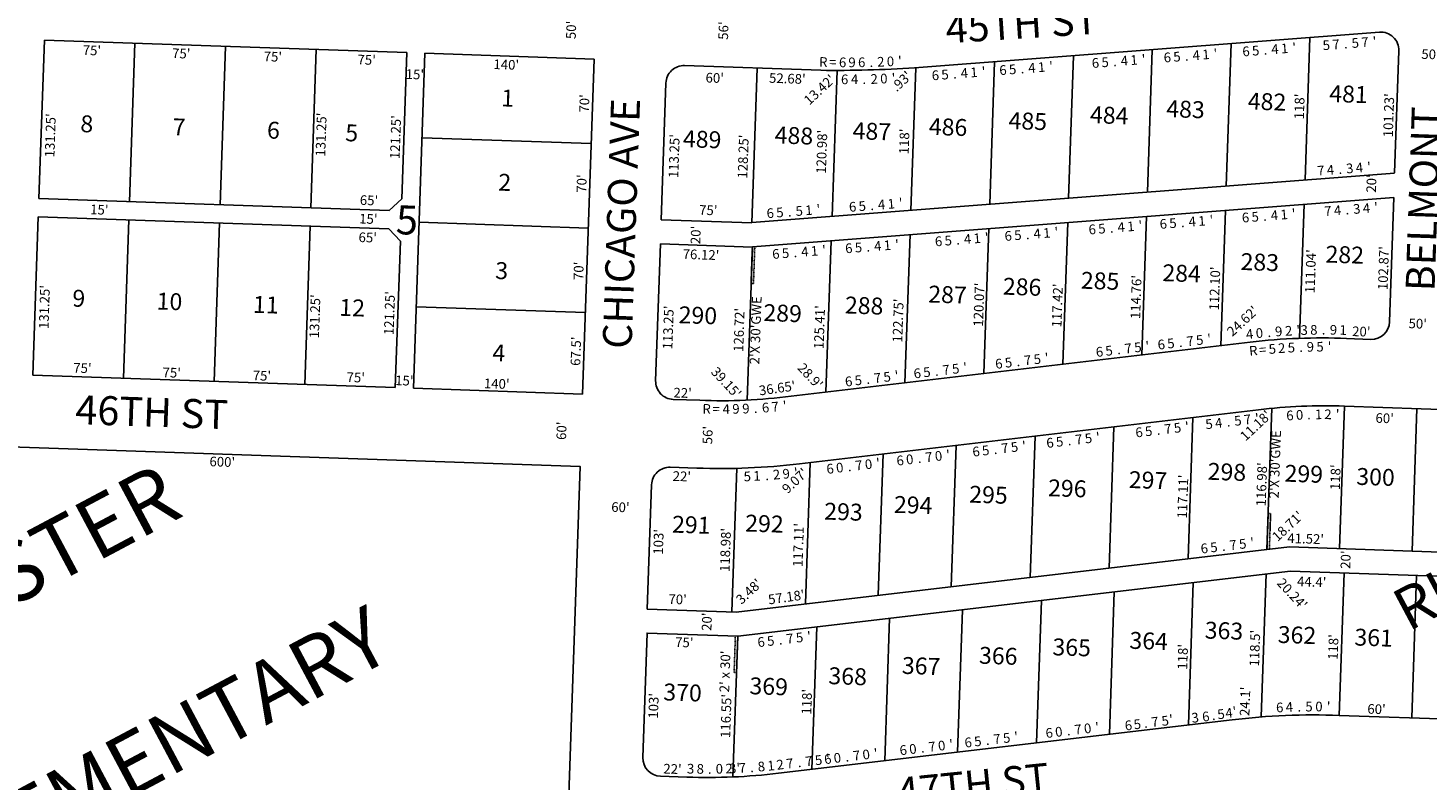
# Model space of a CAD drawing. Extents: x 920727 to 1852065, y 7263407 to 14535880.
# Drawn here: x 922910 to 924068, y 7264515 to 7265137 of the extents above; entities that cross this region are included whole.
import ezdxf
from ezdxf.enums import TextEntityAlignment as Align

# ---------------------------------------------------------------- set-up
doc = ezdxf.new("R2010")
doc.units = 0
doc.linetypes.add('DASHDOT', pattern=[1, 0.5, -0.25, 0, -0.25])
for name, color, linetype in [('10', 7, 'CONTINUOUS'), ('11', 7, 'CONTINUOUS'), ('15', 7, 'CONTINUOUS'), ('19', 7, 'CONTINUOUS'), ('21', 7, 'CONTINUOUS'), ('22', 7, 'CONTINUOUS'), ('6', 7, 'CONTINUOUS'), ('7', 7, 'CONTINUOUS')]:
    doc.layers.add(name, color=color, linetype=linetype)
doc.styles.add('ROMANC', font='ROMANC', dxfattribs={"height": 0.2})
doc.styles.add('ROMANS', font='ROMANS', dxfattribs={"height": 0.2})
doc.styles.add('txt', font='TXT', dxfattribs={"height": 0.2})

msp = doc.modelspace()

# ---------------------------------------------------------------- linework, layer by layer
at = {"layer": '21', "color": 7, "linetype": 'DASHDOT'}
for p, q in [((923509.087, 7264955.794), (923508.058, 7264925.811)), ((923510.056, 7264925.743), (923511.086, 7264955.726)), ((923508.058, 7264925.811), (923510.056, 7264925.743)), ((923934.755, 7264705.463), (923935.784, 7264735.445)), ((923935.784, 7264735.445), (923937.783, 7264735.377)), ((923937.783, 7264735.377), (923936.764, 7264705.7)), ((923494.021, 7264603.753), (923495.052, 7264633.735)), ((923497.051, 7264633.666), (923496.02, 7264603.684)), ((923496.02, 7264603.684), (923494.021, 7264603.753))]:
    msp.add_line(p, q, dxfattribs=at)
at = {"layer": '6', "color": 7, "linetype": 'CONTINUOUS'}
for p, q in [((923643.331, 7265104.097), (924027.713, 7265133.743)), ((922918.987, 7264995.967), (922923.494, 7265127.139)), ((922923.494, 7265127.139), (923223.317, 7265116.84)), ((924040.377, 7265017.181), (924043.852, 7265118.35)), ((923223.317, 7265116.84), (923219.154, 7264995.661)), ((923228.78, 7264838.988), (923238.308, 7265116.325)), ((923238.308, 7265116.325), (923378.225, 7265111.519)), ((923378.225, 7265111.519), (923368.699, 7264834.182)), ((923453.083, 7265106.054), (923565.696, 7265102.186)), ((923433.688, 7264978.394), (923437.576, 7265091.578)), ((923508.653, 7264976.091), (924040.375, 7265017.102)), ((923208.816, 7264986.011), (922918.987, 7264995.967)), ((923208.816, 7264986.011), (923219.154, 7264995.661)), ((923509.096, 7264956.066), (924039.69, 7264996.989)), ((924036.149, 7264893.922), (924039.69, 7264996.989)), ((922913.966, 7264849.804), (922918.473, 7264980.976)), ((922918.473, 7264980.976), (923208.301, 7264971.019)), ((923217.953, 7264960.683), (923208.301, 7264971.019)), ((923433.688, 7264978.394), (923508.644, 7264975.82)), ((923217.953, 7264960.683), (923213.79, 7264839.504)), ((923429.114, 7264845.224), (923433.002, 7264958.406)), ((923433.002, 7264958.406), (923509.087, 7264955.793)), ((923541.299, 7264832.375), (923920.966, 7264877.093)), ((924000.656, 7264880.133), (924020.644, 7264879.445)), ((923213.79, 7264839.504), (922913.966, 7264849.804)), ((923368.699, 7264834.182), (923228.78, 7264838.988)), ((923443.59, 7264829.717), (923465.577, 7264828.962)), ((923548.036, 7264776.395), (923927.676, 7264821.201)), ((924672.885, 7264801.006), (923998.883, 7264824.161)), ((923441.24, 7264773.577), (923463.227, 7264772.821)), ((923422.198, 7264656.161), (923425.734, 7264759.101)), ((923953.335, 7264707.656), (923495.634, 7264653.639)), ((924683.825, 7264682.561), (923953.335, 7264707.656)), ((923495.634, 7264653.639), (923422.198, 7264656.161)), ((923906.025, 7264564.477), (923530.737, 7264520.187)), ((924664.095, 7264545.158), (923994.521, 7264568.159)), ((923433.039, 7264517.796), (923455.031, 7264517.04))]:
    msp.add_line(p, q, dxfattribs=at)
msp.add_lwpolyline([(923346.039, 7264174.571), (922746.392, 7264195.17), (922766.992, 7264794.817), (923366.638, 7264774.217)], close=True, dxfattribs=at)
msp.add_lwpolyline([(924683.139, 7264662.573), (923954.168, 7264687.615), (923497.051, 7264633.666), (923422.095, 7264636.241), (923418.563, 7264533.3)], dxfattribs=at)
for centre, radius, start, end in [((924028.858757, 7265118.786902), 15, 358.334075, 94.383203), ((923452.567973, 7265091.063073), 15, 88.0325, 178.0325), ((923577.954894, 7266182.241963), 1080.125893, 269.349736, 273.470022), ((924021.158492, 7264894.436961), 15, 268.0325, 358.0325), ((923979.15654, 7264397.676085), 482.935137, 87.448531, 96.920592), ((923444.104986, 7264844.708394), 15, 178.0325, 268.0325), ((923482.999238, 7265284.111463), 455.482865, 267.807903, 277.353883), ((923982.810495, 7264352.680028), 471.75415, 88.047625, 96.711567), ((923440.725175, 7264758.585659), 15, 88.0325, 178.0325), ((923482.301485, 7265328.307413), 555.813305, 268.03335, 276.7921), ((923974.303349, 7263988.740162), 579.7716, 88.001608, 96.763261), ((923433.555116, 7264532.786709), 15, 178.035592, 268.0325), ((923472.19078, 7265016.325564), 499.580254, 268.031678, 276.730053)]:
    msp.add_arc(centre, radius, start, end, dxfattribs=at)
at = {"layer": '7', "color": 7, "linetype": 'CONTINUOUS'}
for p, q in [((922998.449, 7265124.565), (922993.943, 7264993.392)), ((923073.405, 7265121.99), (923068.899, 7264990.817)), ((923148.361, 7265119.415), (923143.855, 7264988.242)), ((923839.89, 7265119.256), (923835.841, 7265001.326)), ((923905.101, 7265124.286), (923901.052, 7265006.355)), ((923970.312, 7265129.316), (923966.264, 7265011.385)), ((923709.468, 7265109.197), (923705.419, 7264991.267)), ((923774.679, 7265114.226), (923770.63, 7264996.296)), ((923508.644, 7264975.82), (923513.044, 7265103.894)), ((923579.149, 7265102.116), (923574.998, 7264981.208)), ((923644.258, 7265104.167), (923640.209, 7264986.237)), ((923235.904, 7265046.366), (923375.822, 7265041.56)), ((923965.574, 7264991.272), (923961.762, 7264880.298)), ((923835.152, 7264981.213), (923831.212, 7264866.521)), ((923900.363, 7264986.243), (923896.514, 7264874.213)), ((922993.428, 7264978.401), (922988.922, 7264847.228)), ((923068.384, 7264975.826), (923063.878, 7264844.653)), ((923143.34, 7264973.251), (923138.834, 7264842.078)), ((923233.502, 7264976.408), (923373.419, 7264971.601)), ((923704.73, 7264971.154), (923700.607, 7264851.139)), ((923769.941, 7264976.184), (923765.91, 7264858.829)), ((923509.087, 7264955.793), (923504.737, 7264829.147)), ((923574.307, 7264961.095), (923570.002, 7264835.756)), ((923639.519, 7264966.125), (923635.304, 7264843.447)), ((923231.098, 7264906.449), (923371.015, 7264901.642)), ((923938.771, 7264822.374), (923934.755, 7264705.463)), ((923994.831, 7264706.229), (923998.883, 7264824.161)), ((924054.796, 7264704.17), (924058.847, 7264822.1)), ((923808.189, 7264807.099), (923804.168, 7264690.051)), ((923873.482, 7264814.806), (923869.462, 7264697.757)), ((923742.897, 7264799.393), (923738.876, 7264682.345)), ((923617.324, 7264784.573), (923613.303, 7264667.526)), ((923677.603, 7264791.687), (923673.582, 7264674.641)), ((923492.156, 7264653.758), (923496.241, 7264772.668)), ((923557.044, 7264777.458), (923553.023, 7264660.412)), ((923873.788, 7264678.129), (923869.737, 7264560.195)), ((923934.068, 7264685.243), (923930, 7264566.817)), ((923998.542, 7264686.091), (923994.491, 7264568.16)), ((924058.507, 7264684.03), (924054.455, 7264566.1)), ((923808.495, 7264670.423), (923804.444, 7264552.489)), ((923682.922, 7264655.602), (923678.871, 7264537.669)), ((923748.216, 7264663.308), (923744.164, 7264545.375)), ((923622.629, 7264648.486), (923618.577, 7264530.554)), ((923497.051, 7264633.666), (923493.049, 7264517.181)), ((923562.348, 7264641.373), (923558.296, 7264523.44))]:
    msp.add_line(p, q, dxfattribs=at)

# ---------------------------------------------------------------- texts
at = {"layer": '10', "color": 134, "linetype": 'CONTINUOUS', "style": 'ROMANS'}
for s, p in [('1', (923301.649622, 7265086.353747)), ('482', (923919.190622, 7265083.761747)), ('481', (923986.611622, 7265090.028747)), ('484', (923788.686622, 7265072.506747)), ('483', (923851.772622, 7265077.492747)), ('8', (922953.566622, 7265065.048747)), ('7', (923029.927622, 7265062.425747)), ('6', (923107.947622, 7265059.745747)), ('486', (923655.373622, 7265062.776747)), ('485', (923721.315622, 7265067.666747)), ('5', (923172.687622, 7265057.520747)), ('489', (923451.980622, 7265052.595747)), ('488', (923527.870622, 7265055.711747)), ('487', (923592.335622, 7265059.220747)), ('2', (923299.251622, 7265016.583747)), ('282', (923983.473622, 7264957.076747)), ('283', (923913.197622, 7264950.906747)), ('3', (923296.741622, 7264943.491747)), ('285', (923781.116622, 7264935.413747)), ('284', (923848.536622, 7264941.680747)), ('287', (923654.896622, 7264924.010747)), ('286', (923716.601622, 7264930.474747)), ('9', (922946.941622, 7264920.582747)), ('10', (923016.662622, 7264918.187747)), ('11', (923096.342622, 7264915.450747)), ('12', (923167.722622, 7264912.998747)), ('288', (923585.949622, 7264914.932747)), ('290', (923448.405622, 7264906.881747)), ('289', (923518.529622, 7264908.664747)), ('4', (923294.401622, 7264875.384747)), ('297', (923820.758622, 7264770.415747)), ('298', (923886.015622, 7264777.252747)), ('299', (923949.599622, 7264775.653747)), ('300', (924008.937622, 7264773.064747)), ('296', (923753.989622, 7264763.631747)), ('294', (923626.496622, 7264749.854747)), ('295', (923688.784622, 7264758.305747)), ('293', (923568.842622, 7264744.269747)), ('291', (923442.963622, 7264733.463747)), ('292', (923503.481622, 7264734.409747)), ('363', (923883.592622, 7264645.786747)), ('365', (923757.609622, 7264631.956747)), ('364', (923821.304622, 7264637.334747)), ('362', (923943.955622, 7264642.199747)), ('361', (924007.391622, 7264640.020747)), ('366', (923696.882622, 7264624.964747)), ('367', (923633.083622, 7264616.564747)), ('369', (923506.995622, 7264599.712747)), ('368', (923572.305622, 7264608.061747)), ('370', (923435.748622, 7264594.595747))]:
    msp.add_text(s, height=13.999, rotation=358.0325, dxfattribs=at).set_placement(p, align=Align.TOP_LEFT)
at = {"layer": '10', "color": 134, "linetype": 'CONTINUOUS', "style": 'ROMANC'}
msp.add_text('5', height=24, rotation=358.0325, dxfattribs=at).set_placement((923213.967, 7264966.593))
at = {"layer": '11', "color": 7, "linetype": 'CONTINUOUS', "style": 'ROMANS'}
for s, rotation, p in [("50'", 88.0325, (923362.951, 7265127.888)), ("56'", 88.0325, (923488.926, 7265127.34)), ("75'", 358.0325, (922955.117, 7265114.921)), ("75'", 358.0325, (923029.042, 7265112.357)), ("50'", 358.0325, (924062.359, 7265111.709)), ("75'", 358.0325, (923104.801, 7265109.754)), ("75'", 358.0325, (923182.391, 7265107.114)), ("140'", 358.0325, (923294.844, 7265103.251)), ("15'", 358.0325, (923222.27, 7265095.071)), ("60'", 358.0325, (923470.287, 7265092.16)), ("52.68'", 358.0325, (923522.783, 7265091.903)), ("70'", 88.0325, (923373.897, 7265067.034)), ("118'", 88.0325, (923965.223, 7265061.53)), ("101.23'", 88.0325, (924038.836, 7265046.638)), ("131.25'", 88.0325, (922931.763, 7265030.043)), ("131.25'", 88.0325, (923155.771, 7265030.649)), ("121.25'", 88.0325, (923217.325, 7265028.534)), ("113.25'", 88.0325, (923447.771, 7265012.859)), ("120.98'", 88.0325, (923569.888, 7265016.391)), ("118'", 88.0325, (923638.392, 7265032.58)), ("128.25'", 88.0325, (923504.895, 7265012.443)), ("70'", 88.0325, (923371.618, 7265000.703)), ("20'", 88.0325, (924024.906, 7265000.76)), ("15'", 358.0325, (922961.254, 7264983.078)), ("65'", 358.0325, (923184.322, 7264990.831)), ("75'", 358.0325, (923464.98, 7264982.631)), ("15'", 358.0325, (923183.792, 7264975.433)), ("65'", 358.0325, (923183.264, 7264960.035)), ("20'", 88.0325, (923465.967, 7264958.151)), ("102.87'", 88.0325, (924034.489, 7264920.079)), ("76.12'", 358.0325, (923451.372, 7264946.113)), ("111.04'", 88.0325, (923974.175, 7264917.515)), ("70'", 88.0325, (923369.136, 7264928.45)), ("112.10'", 88.0325, (923894.928, 7264903.239)), ("131.25'", 88.0325, (922926.88, 7264887.906)), ("120.07'", 88.0325, (923699.891, 7264889.851)), ("117.42'", 88.0325, (923764.726, 7264889.169)), ("114.76'", 88.0325, (923829.827, 7264896.203)), ("131.25'", 88.0325, (923150.603, 7264880.221)), ("121.25'", 88.0325, (923212.319, 7264882.844)), ("122.75'", 88.0325, (923633.036, 7264876.696)), ("113.25'", 88.0325, (923442.897, 7264870.965)), ("126.72'", 88.0325, (923501.509, 7264868.952)), ("125.41'", 88.0325, (923567.989, 7264871.204)), ("20'", 358.0325, (924005.106, 7264882.178)), ("50'", 358.0325, (924051.755, 7264888.736)), ("67.5'", 88.0325, (923366.695, 7264857.381)), ("75'", 358.0325, (922947.268, 7264851.926)), ("75'", 358.0325, (923021.152, 7264848.178)), ("75'", 358.0325, (923095.727, 7264845.616)), ("75'", 358.0325, (923173.357, 7264844.16)), ("15'", 358.0325, (923213.563, 7264841.593)), ("140'", 358.0325, (923286.953, 7264839.071)), ("22'", 358.0325, (923443.739, 7264831.391)), ("60'", 358.0325, (924024.421, 7264810.434)), ("60'", 88.0325, (923354.973, 7264796.088)), ("56'", 88.0325, (923475.878, 7264792.471)), ("600'", 358.0325, (923059.949, 7264774.441)), ("22'", 358.0325, (923443.093, 7264762.326)), ("116.98'", 88.0325, (923933.72, 7264741.114)), ("118'", 88.0325, (923994.989, 7264754.549)), ("117.11'", 88.0325, (923868.514, 7264730.992)), ("60'", 358.0325, (923392.284, 7264736.721)), ("117.11'", 88.0325, (923550.565, 7264690.921)), ("103'", 88.0325, (923435.095, 7264701.069)), ("118.98'", 88.0325, (923490.198, 7264686.814)), ("41.52'", 358.0325, (923951.513, 7264710.952)), ("20'", 88.0325, (924003.56, 7264689.354)), ("44.4'", 358.0325, (923959.548, 7264675.136)), ("70'", 358.0325, (923439.593, 7264660.46)), ("20'", 88.0325, (923475.203, 7264637.969)), ("75'", 358.0325, (923445.127, 7264624.816)), ("118.5'", 88.0325, (923928.202, 7264608.5)), ("118'", 88.0325, (923993.248, 7264613.992)), ("118'", 88.0325, (923868.712, 7264605.908)), ("103'", 88.0325, (923431.013, 7264565.316)), ("118'", 88.0325, (923557.757, 7264568.688)), ("24.1'", 88.0325, (923920.209, 7264567.51)), ("116.55'", 88.0325, (923490.691, 7264549.359)), ("60'", 358.0325, (924017.694, 7264569.608)), ("22'", 358.0325, (923435.352, 7264520.076))]:
    msp.add_text(s, height=8, rotation=rotation, dxfattribs=at).set_placement(p)
for s, rotation, p in [('7', 4.410367, (924015.469893, 7265129.445794)), ("'", 4.410367, (924023.453854, 7265130.061895)), ('4', 4.410367, (923875.967893, 7265118.685794)), ('1', 4.410367, (923883.951854, 7265119.301895)), ("'", 4.410367, (923891.928854, 7265119.916895)), ('6', 4.410367, (923917.11934, 7265121.859174)), ('5', 4.410367, (923925.107864, 7265122.475563)), ('4', 4.410367, (923941.050893, 7265123.704794)), ('1', 4.410367, (923949.035854, 7265124.320895)), ("'", 4.410367, (923957.010854, 7265124.936895)), ('5', 4.410367, (923983.574864, 7265126.985563)), ('7', 4.410367, (923991.540893, 7265127.599794)), ('.', 4.410367, (923999.51289, 7265128.213972)), ('5', 4.410367, (924007.503864, 7265128.831563)), ('6', 4.410367, (923716.09434, 7265106.355174)), ('5', 4.410367, (923724.082864, 7265106.971563)), ('4', 4.410367, (923740.025893, 7265108.199794)), ('1', 4.410367, (923748.009854, 7265108.816895)), ("'", 4.410367, (923755.985854, 7265109.432895)), ('6', 4.410367, (923792.55734, 7265112.252174)), ('5', 4.410367, (923800.545864, 7265112.868563)), ('.', 4.410367, (923808.50689, 7265113.482972)), ('4', 4.410367, (923816.487893, 7265114.097794)), ('1', 4.410367, (923824.472854, 7265114.713895)), ("'", 4.410367, (923832.449854, 7265115.329895)), ('6', 4.410367, (923852.03634, 7265116.840174)), ('5', 4.410367, (923860.024864, 7265117.456563)), ('.', 4.410367, (923867.98689, 7265118.070972)), ('.', 4.410367, (923933.07089, 7265123.089972)), ('6', 358.9011, (923585.521962, 7265098.70518)), ('4', 0.6383, (923593.613734, 7265098.755505)), ('2', 2.3755, (923609.703407, 7265098.987866)), ('0', 2.3755, (923617.697134, 7265099.320005)), ("'", 2.3755, (923625.698266, 7265099.652417)), ('6', 4.410367, (923660.18534, 7265102.042174)), ('5', 4.410367, (923668.173864, 7265102.659563)), ('.', 4.410367, (923676.13589, 7265103.272972)), ('4', 4.410367, (923684.116893, 7265103.888794)), ('1', 4.410367, (923692.099854, 7265104.504895)), ("'", 4.410367, (923700.077854, 7265105.120895)), ('.', 4.410367, (923732.04489, 7265107.585972)), ('.', 0.6383, (923601.610796, 7265098.846231)), ('3', 4.43645, (924008.755183, 7264991.452495)), ('4', 4.43645, (924016.731183, 7264992.070495)), ("'", 4.43645, (924024.716177, 7264992.690219)), ('6', 4.43645, (923848.716623, 7264979.03596)), ('5', 4.43645, (923856.70615, 7264979.655346)), ('4', 4.43645, (923872.647183, 7264980.892495)), ('1', 4.43645, (923880.633177, 7264981.512219)), ("'", 4.43645, (923888.608177, 7264982.130219)), ('6', 4.43645, (923916.685623, 7264984.30896)), ('5', 4.43645, (923924.67515, 7264984.929346)), ('.', 4.43645, (923932.636212, 7264985.546291)), ('4', 4.43645, (923940.615183, 7264986.165495)), ('1', 4.43645, (923948.600177, 7264986.786219)), ("'", 4.43645, (923956.577177, 7264987.404219)), ('7', 4.43645, (923984.827183, 7264989.595495)), ('4', 4.43645, (923992.803183, 7264990.215495)), ('.', 4.43645, (924000.776212, 7264990.832291)), ("'", 4.43645, (923702.711177, 7264967.707219)), ('6', 4.43645, (923720.426623, 7264969.08196)), ('5', 4.43645, (923728.41615, 7264969.702346)), ('4', 4.43645, (923744.357183, 7264970.938495)), ('1', 4.43645, (923752.342177, 7264971.558219)), ("'", 4.43645, (923760.318177, 7264972.177219)), ('6', 4.43645, (923789.924623, 7264974.47396)), ('5', 4.43645, (923797.91315, 7264975.093346)), ('.', 4.43645, (923805.875212, 7264975.711291)), ('4', 4.43645, (923813.854183, 7264976.330495)), ('1', 4.43645, (923821.839177, 7264976.949219)), ("'", 4.43645, (923829.815177, 7264977.569219)), ('.', 4.43645, (923864.668212, 7264980.272291)), ('4', 4.43645, (923552.169183, 7264956.028495)), ('1', 4.43645, (923560.155177, 7264956.647219)), ("'", 4.43645, (923568.131177, 7264957.265219)), ('6', 4.43645, (923588.563623, 7264958.85096)), ('5', 4.43645, (923596.55215, 7264959.471346)), ('4', 4.43645, (923612.493183, 7264960.708495)), ('1', 4.43645, (923620.478177, 7264961.327219)), ("'", 4.43645, (923628.454177, 7264961.946219)), ('6', 4.43645, (923662.818623, 7264964.61296)), ('5', 4.43645, (923670.80815, 7264965.232346)), ('.', 4.43645, (923678.769212, 7264965.849291)), ('4', 4.43645, (923686.748183, 7264966.469495)), ('1', 4.43645, (923694.735177, 7264967.088219)), ('.', 4.43645, (923736.378212, 7264970.320291)), ('6', 4.43645, (923528.239623, 7264954.17096)), ('5', 4.43645, (923536.22915, 7264954.790346)), ('.', 4.43645, (923544.191212, 7264955.408291)), ('.', 4.43645, (923604.514212, 7264960.088291)), ('5', 5.027722, (923938.848879, 7264875.534642)), ('2', 3.029089, (923946.706995, 7264876.195158)), ('5', 3.029089, (923954.704981, 7264876.619687)), ('9', 1.030453, (923970.574752, 7264877.231662)), ('5', 1.030453, (923978.58575, 7264877.37486)), ("'", 359.031817, (923986.477987, 7264877.371317)), ('R', 6.3759, (923922.979006, 7264874.028366)), ('=', 5.027722, (923930.860074, 7264874.831316)), ('.', 3.029089, (923962.679409, 7264877.041681)), ("'", 5.209531, (923535.573104, 7264828.381079)), ('R', 359.057789, (923471.345211, 7264825.867463)), ('=', 359.057789, (923479.336101, 7264825.736111)), ('4', 1.108369, (923487.450815, 7264825.743651)), ('9', 1.108369, (923495.449815, 7264825.898651)), ('9', 3.15895, (923503.550606, 7264826.132407)), ('.', 3.15895, (923511.533142, 7264826.472694)), ('6', 5.209531, (923519.628205, 7264826.926766)), ('7', 5.209531, (923527.598973, 7264827.652878)), ('7', 6.730964, (923918.177253, 7264817.057422)), ("'", 6.730964, (923926.130146, 7264817.997214)), ('6', 3.318403, (923953.498697, 7264820.445456)), ('0', 3.318403, (923961.490478, 7264820.909038)), ('1', 1.204042, (923977.378602, 7264821.347265)), ('2', 359.089681, (923985.257805, 7264821.375909)), ("'", 359.089681, (923993.265931, 7264821.249797)), ('6', 6.730964, (923828.480971, 7264806.473222)), ('5', 6.730964, (923836.438184, 7264807.410594)), ('7', 6.730964, (923852.319253, 7264809.285422)), ('5', 6.730964, (923860.273184, 7264810.224594)), ("'", 6.730964, (923868.216146, 7264811.162214)), ('5', 6.730964, (923886.408184, 7264813.309594)), ('4', 6.730964, (923894.343253, 7264814.245422)), ('.', 6.730964, (923902.283228, 7264815.183808)), ('5', 6.730964, (923910.242184, 7264816.122594)), ('.', 1.204042, (923969.367605, 7264821.179013)), ('7', 6.730964, (923717.491253, 7264793.372422)), ('5', 6.730964, (923725.447184, 7264794.312594)), ("'", 6.730964, (923733.389146, 7264795.250214)), ('6', 6.730964, (923754.829971, 7264797.780222)), ('5', 6.730964, (923762.788184, 7264798.719594)), ('7', 6.730964, (923778.667253, 7264800.592422)), ('5', 6.730964, (923786.622184, 7264801.531594)), ("'", 6.730964, (923794.565146, 7264802.470214)), ('.', 6.730964, (923844.370228, 7264808.347808)), ('6', 6.730964, (923630.840971, 7264783.147222)), ('0', 6.730964, (923638.790068, 7264784.085577)), ('7', 6.730964, (923654.678253, 7264785.960422)), ('0', 6.730964, (923662.624068, 7264786.898577)), ("'", 6.730964, (923670.576146, 7264787.836214)), ('6', 6.730964, (923693.653971, 7264790.560222)), ('5', 6.730964, (923701.612184, 7264791.498594)), ('.', 6.730964, (923709.542228, 7264792.435808)), ('.', 6.730964, (923770.718228, 7264799.654808)), ('1', 2.893767, (923512.722425, 7264770.399145)), ('2', 4.838272, (923528.775936, 7264771.509352)), ('9', 4.838272, (923536.746936, 7264772.184352)), ("'", 6.268164, (923544.787569, 7264773.014823)), ('6', 6.730964, (923572.927971, 7264776.312222)), ('0', 6.730964, (923580.887068, 7264777.251577)), ('.', 6.730964, (923588.816228, 7264778.187808)), ('7', 6.730964, (923596.765253, 7264779.124422)), ('0', 6.730964, (923604.721068, 7264780.063577)), ("'", 6.730964, (923612.662146, 7264781.001214)), ('.', 6.730964, (923646.729228, 7264785.022808)), ('5', 2.893767, (923504.734137, 7264769.995134)), ('.', 4.838272, (923520.799542, 7264770.834996)), ('6', 6.730881, (923515.876983, 7264632.86722)), ('5', 6.730881, (923523.834196, 7264633.806592)), ('7', 6.730881, (923539.714265, 7264635.67942)), ('5', 6.730881, (923547.668196, 7264636.618592)), ("'", 6.730881, (923555.612158, 7264637.557214)), ('.', 6.730881, (923531.76424, 7264634.742807))]:
    msp.add_text(s, height=8, rotation=rotation, dxfattribs=at).set_placement(p, align=Align.TOP_CENTER)
for s, rotation, p in [('R', 358.9011, (923567.695536, 7265105.047652)), ('=', 358.9011, (923575.687387, 7265104.894079)), ('6', 358.9011, (923583.692536, 7265104.741652)), ('9', 0.6383, (923591.602855, 7265104.735001)), ('6', 0.6383, (923599.599844, 7265104.824073)), ('.', 0.6383, (923607.598918, 7265104.912727)), ('2', 2.3755, (923615.504994, 7265105.232741)), ('0', 2.3755, (923623.499722, 7265105.56588)), ("'", 3.832281, (923631.420017, 7265105.960159)), ('3', 4.423031, (924003.557049, 7265017.010998)), ('4', 4.423031, (924011.533049, 7265017.627998)), ("'", 4.423031, (924019.517027, 7265018.244878)), ('7', 4.423031, (923979.628049, 7265015.160998)), ('4', 4.423031, (923987.604049, 7265015.776998)), ('.', 4.423031, (923995.577063, 7265016.392952)), ('1', 4.423031, (923556.133027, 7264982.402878)), ("'", 4.423031, (923564.110027, 7264983.018878)), ('6', 4.423031, (923592.358495, 7264985.204342)), ('5', 4.423031, (923600.347019, 7264985.822769)), ('4', 4.423031, (923616.290049, 7264987.056998)), ('1', 4.423031, (923624.274027, 7264987.672878)), ("'", 4.423031, (923632.250027, 7264988.289878)), ('6', 4.423031, (923524.218495, 7264979.934342)), ('5', 4.423031, (923532.207019, 7264980.552769)), ('.', 4.423031, (923540.170063, 7264981.167952)), ('5', 4.423031, (923548.159019, 7264981.785769)), ('.', 4.423031, (923608.310063, 7264986.437952)), ('4', 6.3759, (923920.83757, 7264879.825082)), ('0', 5.027722, (923928.8648, 7264880.679328)), ('9', 5.027722, (923944.80102, 7264882.081546)), ('2', 3.029089, (923952.893739, 7264882.531335)), ("'", 3.029089, (923960.890136, 7264882.954492)), ('3', 1.030453, (923965.598623, 7264883.142956)), ('8', 1.030453, (923973.596623, 7264883.285956)), ('9', 359.031817, (923989.700667, 7264883.318562)), ('1', 359.031817, (923997.70681, 7264883.183459)), ('7', 6.730964, (923820.493913, 7264867.984562)), ('5', 6.730964, (923828.449844, 7264868.922734)), ("'", 6.730964, (923836.391805, 7264869.860355)), ('6', 6.730964, (923847.813631, 7264871.209363)), ('5', 6.730964, (923855.771844, 7264872.147734)), ('7', 6.730964, (923871.651913, 7264874.021562)), ('5', 6.730964, (923879.606844, 7264874.959734)), ("'", 6.730964, (923887.548805, 7264875.897355)), ('.', 5.027722, (923936.828913, 7264881.379857)), ('.', 1.030453, (923981.593786, 7264883.430775)), ('6', 6.730964, (923713.449631, 7264855.350363)), ('5', 6.730964, (923721.407844, 7264856.289734)), ('7', 6.730964, (923737.287913, 7264858.163562)), ('5', 6.730964, (923745.242844, 7264859.102734)), ("'", 6.730964, (923753.185805, 7264860.040355)), ('6', 6.730964, (923796.657631, 7264865.170363)), ('5', 6.730964, (923804.614844, 7264866.109734)), ('.', 6.730964, (923812.545888, 7264867.045948)), ('.', 6.730964, (923863.702888, 7264873.082948)), ('7', 6.730964, (923613.067913, 7264843.502562)), ('5', 6.730964, (923621.022844, 7264844.441734)), ("'", 6.730964, (923628.964805, 7264845.379355)), ('6', 6.730964, (923645.982631, 7264847.388363)), ('5', 6.730964, (923653.941844, 7264848.326734)), ('7', 6.730964, (923669.820913, 7264850.201562)), ('5', 6.730964, (923677.775844, 7264851.139734)), ("'", 6.730964, (923685.717805, 7264852.077355)), ('.', 6.730964, (923729.337888, 7264857.225948)), ('6', 6.730964, (923589.229631, 7264840.689363)), ('5', 6.730964, (923597.186844, 7264841.628734)), ('.', 6.730964, (923605.118888, 7264842.564948)), ('.', 6.730964, (923661.871888, 7264849.262948)), ('7', 6.730881, (923907.215913, 7264705.233559)), ('5', 6.730881, (923915.171844, 7264706.172731)), ("'", 6.730881, (923923.113806, 7264707.110353)), ('6', 6.730881, (923883.378631, 7264702.421359)), ('5', 6.730881, (923891.336844, 7264703.360731)), ('.', 6.730881, (923899.266888, 7264704.296946)), ('4', 6.730511, (923903.815922, 7264566.200427)), ("'", 6.730511, (923908.505807, 7264567.253344)), ('6', 2.7752, (923945.498043, 7264570.70806)), ('4', 2.7752, (923953.489263, 7264571.094006)), ('5', 0.878119, (923969.595725, 7264571.416923)), ('0', 358.981039, (923977.684581, 7264571.458857)), ("'", 358.981039, (923985.689789, 7264571.316277)), ("'", 6.730511, (923794.849807, 7264554.377344)), ('6', 6.730511, (923820.605633, 7264555.925343)), ('5', 6.730511, (923828.020846, 7264556.882716)), ('7', 6.730511, (923842.539922, 7264558.803427)), ('5', 6.730511, (923851.039846, 7264559.723716)), ("'", 6.730511, (923855.989807, 7264560.764344)), ('3', 6.730511, (923875.842922, 7264562.318427)), ('6', 6.730511, (923884.602633, 7264563.229343)), ('.', 6.730511, (923890.914889, 7264564.222938)), ('5', 6.730511, (923897.241846, 7264565.217716)), ('.', 0.878119, (923961.581845, 7264571.29426)), ('5', 6.730511, (923696.067846, 7264542.718716)), ('7', 6.730511, (923711.947922, 7264544.593427)), ('5', 6.730511, (923719.902846, 7264545.532716)), ("'", 6.730511, (923727.845807, 7264546.470344)), ('6', 6.730511, (923755.114633, 7264549.689343)), ('0', 6.730511, (923763.06373, 7264550.625696)), ('.', 6.730511, (923771.002889, 7264551.562938)), ('7', 6.730511, (923778.950922, 7264552.501427)), ('0', 6.730511, (923786.89773, 7264553.438696)), ('.', 6.730511, (923834.863889, 7264557.856938)), ('7', 6.730511, (923595.764922, 7264530.882427)), ('0', 6.730511, (923603.71273, 7264531.820696)), ("'", 6.730511, (923611.662807, 7264532.759344)), ('6', 6.730511, (923634.386633, 7264535.441343)), ('0', 6.730511, (923642.33673, 7264536.379696)), ('7', 6.730511, (923658.223922, 7264538.253427)), ('0', 6.730511, (923666.17073, 7264539.192696)), ("'", 6.730511, (923674.121807, 7264540.130344)), ('6', 6.730511, (923688.110633, 7264541.780343)), ('.', 6.730511, (923703.999889, 7264543.655938)), ('3', 359.057789, (923457.974684, 7264519.99062)), ('8', 359.057789, (923465.973684, 7264519.85962)), ('0', 1.108369, (923481.866504, 7264519.92028)), ('2', 1.108369, (923489.861563, 7264520.074148)), ('3', 3.15895, (923493.079455, 7264520.223563)), ("'", 3.15895, (923497.751973, 7264520.480512)), ('7', 3.15895, (923501.068455, 7264520.663563)), ('8', 5.209531, (923516.914359, 7264521.843923)), ('1', 5.209531, (923524.89049, 7264522.571125)), ('2', 6.730511, (923532.537922, 7264523.420427)), ('7', 6.730511, (923540.482922, 7264524.358427)), ('7', 6.730511, (923556.371922, 7264526.233427)), ('5', 6.730511, (923564.327846, 7264527.172716)), ('6', 6.730511, (923571.928633, 7264528.070343)), ("'", 6.730511, (923572.270807, 7264528.110344)), ('0', 6.730511, (923579.87773, 7264529.007696)), ('.', 6.730511, (923587.816889, 7264529.944938)), ('.', 6.730511, (923650.275889, 7264537.314938)), ('.', 1.108369, (923473.861753, 7264519.765572)), ('.', 5.209531, (923508.943539, 7264521.117035)), ('.', 6.730511, (923548.423889, 7264525.296938))]:
    msp.add_text(s, height=8, rotation=rotation, dxfattribs=at).set_placement(p, align=Align.CENTER)
at = {"layer": '11', "color": 7, "linetype": 'CONTINUOUS', "style": 'txt'}
for s, rotation, p in [("13.42'", 43.0325, (923565.31741, 7265085.378328)), (".93'", 43.0325, (923633.08215, 7265092.282051)), ("24.62'", 43.0325, (923915.286037, 7264893.881332)), ("39.15'", 313.0325, (923486.756694, 7264842.988627)), ("28.9'", 313.0325, (923556.298703, 7264848.451983)), ("36.65'", 8.0325, (923529.767963, 7264838.021004)), ("11.18'", 43.0325, (923926.091966, 7264807.277711)), ("9.07'", 43.0325, (923545.028017, 7264761.589703)), ("18.71'", 43.0325, (923952.561137, 7264724.024528)), ("3.48'", 43.0325, (923506.984323, 7264669.973655)), ("20.24'", 313.0325, (923954.88047, 7264668.106201)), ("57.18'", 8.0325, (923537.347843, 7264665.005291))]:
    msp.add_text(s, height=8, rotation=rotation, dxfattribs=at).set_placement(p, align=Align.MIDDLE)
at = {"layer": '15', "color": 30, "linetype": 'CONTINUOUS', "style": 'ROMANC'}
for s, height, p in [('WESTER', 50, (922914.625715, 7264688.081152)), ('RICHLAND', 34.999, (924147.965687, 7264703.08409)), ('ELEMENTARY', 50, (923017.442555, 7264533.009142))]:
    msp.add_text(s, height=height, rotation=28.0325, dxfattribs=at).set_placement(p, align=Align.MIDDLE)
at = {"layer": '19', "color": 1, "linetype": 'CONTINUOUS', "style": 'ROMANC'}
for s, rotation, p in [('45TH ST', 3.675936, (923732.140306, 7265137.376407)), ('CHICAGO AVE', 88.0325, (923403.830394, 7264975.164443)), ('BELMONT', 88.0325, (924067.088873, 7264995.594128)), ('46TH ST', 358.0325, (923012.215743, 7264816.078164)), ('47TH ST', 5.801614, (923691.912034, 7264507.596233))]:
    msp.add_text(s, height=24, rotation=rotation, dxfattribs=at).set_placement(p, align=Align.MIDDLE)
at = {"layer": '22', "color": 3, "linetype": 'CONTINUOUS', "style": 'ROMANS'}
for s, p in [("2'X 30'GWE", (923512.855163, 7264886.882633)), ("2'X 30'GWE", (923942.453163, 7264775.951633)), ("2' x 30'", (923487.494471, 7264604.457037))]:
    msp.add_text(s, height=8, rotation=88.0325, dxfattribs=at).set_placement(p, align=Align.MIDDLE)

doc.saveas('drawing.dxf')
